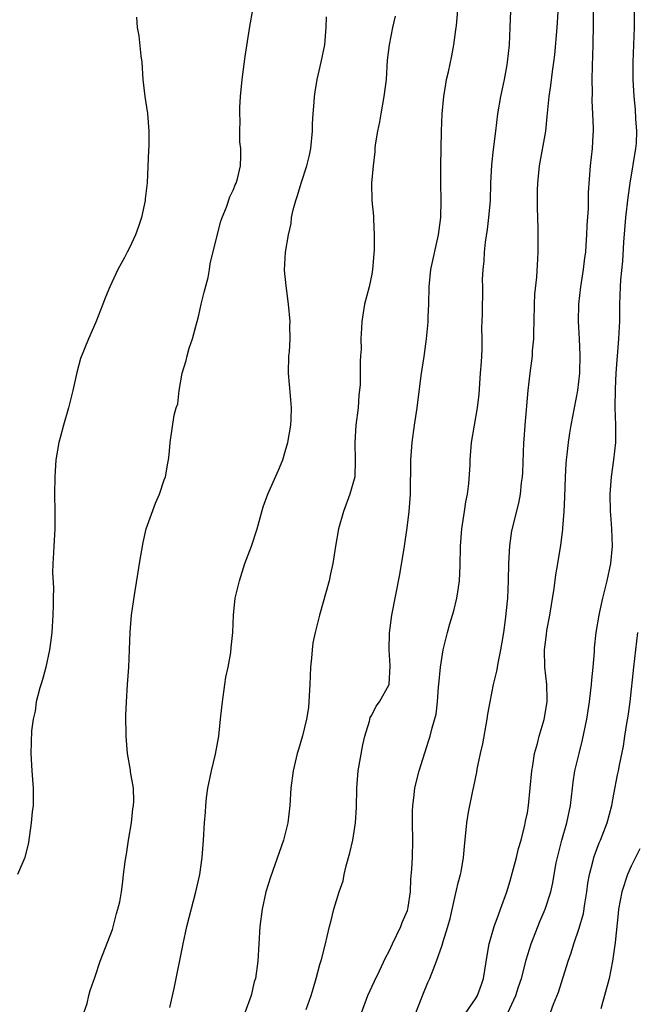
# Model space of a CAD drawing. Units: inches. Extents: x 2514000 to 2517000, y 1557000 to 1560000.
# Drawn here: x 2514082 to 2514154, y 1558824 to 1558938 of the extents above; entities that cross this region are included whole.
import ezdxf

# ---------------------------------------------------------------- set-up
doc = ezdxf.new("R2010")
doc.units = ezdxf.units.IN
doc.header["$MEASUREMENT"] = 0
doc.layers.add('LD25141557_2ft', color=33, linetype='Continuous')

msp = doc.modelspace()

# ---------------------------------------------------------------- linework, layer by layer
at = {"layer": 'LD25141557_2ft'}
for points, elevation in [([(2514089.72, 1558823), (2514090.08, 1558824.08), (2514090.3, 1558825), (2514090.42, 1558825.58), (2514091, 1558827.22), (2514091.58, 1558829), (2514093, 1558832.66), (2514093.5, 1558834.5), (2514093.65, 1558835), (2514093.85, 1558835.85), (2514094.06, 1558837), (2514094.22, 1558838.22), (2514094.3, 1558839), (2514094.48, 1558840.48), (2514094.55, 1558841), (2514094.63, 1558841.37), (2514094.88, 1558843), (2514095.21, 1558845), (2514095.38, 1558846.62), (2514095.45, 1558847), (2514095.5, 1558847.5), (2514095.43, 1558849), (2514095.11, 1558850.89), (2514095.09, 1558851.09), (2514094.77, 1558853), (2514094.61, 1558855), (2514094.58, 1558857.42), (2514094.63, 1558859), (2514094.74, 1558861), (2514094.89, 1558863), (2514094.99, 1558864.99), (2514095.05, 1558867.05), (2514095.22, 1558869), (2514095.46, 1558870.54), (2514095.6, 1558871.6), (2514096, 1558874), (2514096.14, 1558875), (2514096.56, 1558877.44), (2514096.93, 1558879), (2514098.01, 1558881.99), (2514098.44, 1558883), (2514099, 1558884.66), (2514099.13, 1558885), (2514099.42, 1558886.58), (2514099.5, 1558887), (2514099.58, 1558887.58), (2514099.7, 1558889), (2514100.15, 1558892.15), (2514100.38, 1558893), (2514100.56, 1558893.45), (2514100.73, 1558895), (2514101.08, 1558897), (2514101.52, 1558898.48), (2514101.64, 1558899), (2514101.9, 1558899.9), (2514102.28, 1558901), (2514102.73, 1558902.73), (2514102.81, 1558903), (2514103, 1558903.71), (2514103.29, 1558905), (2514103.62, 1558906.38), (2514104.07, 1558908.07), (2514104.25, 1558909), (2514104.33, 1558909.67), (2514105.52, 1558914.48), (2514105.7, 1558915), (2514106.2, 1558916.2), (2514106.59, 1558917.41), (2514107, 1558918.25), (2514107.2, 1558918.8), (2514107.33, 1558919), (2514107.47, 1558919.48), (2514107.84, 1558921), (2514107.87, 1558922.13), (2514107.86, 1558923), (2514107.76, 1558923.76), (2514107.75, 1558925), (2514107.77, 1558926.23), (2514107.73, 1558927), (2514107.75, 1558927.75), (2514107.82, 1558929), (2514108, 1558931), (2514108.36, 1558933.64), (2514108.89, 1558937.11), (2514109.58, 1558941)], 6964), ([(2514128.1, 1558823), (2514128.9, 1558825.1), (2514129.49, 1558826.51), (2514129.73, 1558827), (2514130.51, 1558829), (2514131.16, 1558830.84), (2514131.27, 1558831.27), (2514131.81, 1558833), (2514132.06, 1558833.94), (2514132.69, 1558836.69), (2514132.8, 1558837.2), (2514133, 1558838.07), (2514133.26, 1558839), (2514133.33, 1558839.33), (2514133.63, 1558841), (2514133.73, 1558842.27), (2514134.01, 1558845), (2514134.21, 1558846.21), (2514134.7, 1558848.7), (2514134.81, 1558849.19), (2514135.14, 1558850.86), (2514135.19, 1558851.19), (2514135.59, 1558853), (2514135.87, 1558854.13), (2514136.36, 1558857), (2514136.44, 1558857.56), (2514136.69, 1558859), (2514137.1, 1558861), (2514137.47, 1558862.53), (2514137.67, 1558863.67), (2514137.95, 1558865), (2514138.09, 1558865.91), (2514138.28, 1558867), (2514138.48, 1558868.48), (2514138.73, 1558871), (2514138.83, 1558873), (2514138.86, 1558875), (2514138.96, 1558877.04), (2514139.22, 1558878.78), (2514140.03, 1558881.97), (2514140.21, 1558883), (2514140.33, 1558884.33), (2514140.43, 1558885), (2514140.47, 1558885.53), (2514140.61, 1558889), (2514140.65, 1558889.35), (2514140.76, 1558891), (2514141.1, 1558895), (2514141.31, 1558897), (2514141.58, 1558899), (2514141.61, 1558899.61), (2514141.75, 1558901), (2514141.74, 1558901.74), (2514141.78, 1558903), (2514141.81, 1558905), (2514141.87, 1558906.13), (2514142.1, 1558908.1), (2514142.23, 1558910.23), (2514142.25, 1558911), (2514142.24, 1558913.76), (2514142.18, 1558916.18), (2514142.19, 1558918.19), (2514142.21, 1558919), (2514142.4, 1558921), (2514143.12, 1558925), (2514143.31, 1558926.69), (2514143.54, 1558929), (2514143.72, 1558930.28), (2514143.9, 1558931.9), (2514144.06, 1558933), (2514144.17, 1558933.83), (2514144.43, 1558937), (2514144.71, 1558941.29)], 6954), ([(2514115.41, 1558823.41), (2514115.98, 1558825), (2514116.21, 1558825.79), (2514116.59, 1558827), (2514117, 1558828.59), (2514117.2, 1558829.2), (2514117.66, 1558831), (2514117.86, 1558831.86), (2514118.1, 1558833), (2514118.3, 1558833.7), (2514118.6, 1558835), (2514119.24, 1558837), (2514119.71, 1558838.29), (2514119.81, 1558839), (2514120.03, 1558840.03), (2514120.46, 1558841.54), (2514120.81, 1558843), (2514121.14, 1558845), (2514121.23, 1558846.77), (2514121.27, 1558849), (2514121.43, 1558851), (2514121.97, 1558854.03), (2514122.2, 1558855), (2514122.74, 1558856.74), (2514122.83, 1558857.17), (2514123, 1558857.43), (2514123.52, 1558858.48), (2514123.91, 1558859), (2514125.02, 1558861), (2514125.15, 1558863.15), (2514125.03, 1558865), (2514125.04, 1558866.96), (2514125.33, 1558869), (2514126.27, 1558873.73), (2514126.79, 1558877), (2514127.1, 1558879.1), (2514127.33, 1558881), (2514127.47, 1558883), (2514127.47, 1558883.47), (2514127.54, 1558886.46), (2514127.54, 1558887), (2514127.69, 1558889), (2514127.96, 1558891), (2514128.26, 1558893), (2514128.73, 1558896.73), (2514129.06, 1558898.94), (2514129.33, 1558901), (2514129.49, 1558902.51), (2514129.52, 1558903), (2514129.53, 1558903.53), (2514129.59, 1558905), (2514129.63, 1558907), (2514129.85, 1558909), (2514130.72, 1558913), (2514130.98, 1558915), (2514131.02, 1558917), (2514130.98, 1558919), (2514130.98, 1558921.02), (2514131.06, 1558925), (2514131.16, 1558927), (2514131.34, 1558929), (2514131.56, 1558930.44), (2514131.66, 1558931), (2514131.87, 1558931.87), (2514132.27, 1558933.73), (2514132.51, 1558935), (2514132.71, 1558936.71), (2514132.79, 1558937.21), (2514132.95, 1558939)], 6958), ([(2514121.81, 1558823), (2514122.55, 1558825), (2514123.34, 1558826.66), (2514123.89, 1558827.89), (2514124.61, 1558829.39), (2514125, 1558830.15), (2514125.39, 1558831), (2514126.37, 1558833), (2514126.53, 1558833.47), (2514127.13, 1558834.87), (2514127.18, 1558835), (2514127.22, 1558835.22), (2514127.49, 1558837), (2514127.51, 1558838.49), (2514127.64, 1558839.64), (2514127.7, 1558841), (2514127.76, 1558843), (2514127.7, 1558845), (2514127.7, 1558846.3), (2514127.74, 1558847), (2514127.88, 1558847.88), (2514128, 1558849), (2514128.18, 1558849.82), (2514128.47, 1558851), (2514129.56, 1558854.44), (2514129.75, 1558855), (2514130, 1558856), (2514130.44, 1558857.56), (2514130.6, 1558859), (2514130.74, 1558860.74), (2514130.78, 1558861), (2514130.94, 1558863), (2514131.26, 1558865), (2514131.62, 1558866.38), (2514131.75, 1558867), (2514132.03, 1558868.03), (2514132.48, 1558869.52), (2514132.85, 1558871), (2514133, 1558871.95), (2514133.16, 1558873), (2514133.23, 1558874.77), (2514133.25, 1558877), (2514133.42, 1558879), (2514133.74, 1558881), (2514133.89, 1558882.11), (2514134.08, 1558883), (2514134.24, 1558884.24), (2514134.37, 1558886.37), (2514134.37, 1558887), (2514134.5, 1558888.5), (2514134.53, 1558889), (2514135.24, 1558893), (2514135.43, 1558894.57), (2514135.6, 1558897), (2514135.68, 1558898.32), (2514135.73, 1558899), (2514135.76, 1558899.76), (2514135.76, 1558901), (2514135.74, 1558902.26), (2514135.81, 1558903.81), (2514135.84, 1558907), (2514135.83, 1558907.83), (2514135.88, 1558909), (2514136, 1558910), (2514136.03, 1558911), (2514136.15, 1558912.15), (2514136.38, 1558913.62), (2514136.54, 1558915), (2514136.72, 1558917), (2514136.78, 1558919), (2514136.89, 1558921.11), (2514137.1, 1558922.9), (2514137.37, 1558925), (2514137.59, 1558927), (2514137.93, 1558929), (2514138.11, 1558929.89), (2514138.36, 1558931), (2514138.66, 1558932.66), (2514138.71, 1558933), (2514138.92, 1558935), (2514139.03, 1558937), (2514139.08, 1558938.92)], 6956), ([(2514133.89, 1558823), (2514135, 1558824.63), (2514135.22, 1558825), (2514135.69, 1558826.31), (2514135.92, 1558827), (2514136.34, 1558829.66), (2514136.59, 1558831), (2514137.18, 1558833), (2514137.65, 1558834.35), (2514137.91, 1558835), (2514138.61, 1558837), (2514139, 1558838.27), (2514139.29, 1558839.29), (2514139.74, 1558841), (2514139.97, 1558842.03), (2514140.27, 1558843), (2514140.72, 1558844.72), (2514140.8, 1558845.2), (2514141, 1558846.16), (2514141.14, 1558847), (2514141.5, 1558851), (2514141.63, 1558851.63), (2514141.83, 1558853), (2514142.18, 1558854.18), (2514142.36, 1558855), (2514142.95, 1558856.95), (2514143.28, 1558859), (2514143.29, 1558859.29), (2514143.25, 1558861), (2514143.02, 1558863), (2514142.97, 1558865), (2514143.21, 1558866.79), (2514143.26, 1558867.26), (2514143.6, 1558869), (2514143.8, 1558870.2), (2514144.11, 1558872.11), (2514144.31, 1558873.69), (2514144.54, 1558875), (2514144.88, 1558877.12), (2514145.09, 1558878.91), (2514145.09, 1558879.09), (2514145.25, 1558881), (2514145.33, 1558882.67), (2514145.4, 1558885), (2514145.49, 1558886.51), (2514145.53, 1558887), (2514145.62, 1558887.62), (2514145.76, 1558889), (2514145.92, 1558890.08), (2514146.06, 1558891), (2514146.83, 1558895), (2514147.06, 1558897), (2514147.11, 1558899.11), (2514147.05, 1558901), (2514146.93, 1558903), (2514146.95, 1558905), (2514147.19, 1558907), (2514147.51, 1558909), (2514147.66, 1558910.34), (2514147.75, 1558911), (2514147.82, 1558911.82), (2514147.88, 1558913), (2514147.9, 1558914.1), (2514148.06, 1558916.06), (2514148.09, 1558917.91), (2514148.31, 1558921), (2514148.52, 1558923), (2514148.6, 1558924.6), (2514148.64, 1558925), (2514148.65, 1558925.34), (2514148.59, 1558927), (2514148.5, 1558928.5), (2514148.53, 1558929.47), (2514148.5, 1558931), (2514148.52, 1558932.52), (2514148.61, 1558935), (2514148.66, 1558937.34), (2514148.64, 1558939)], 6952), ([(2514138.74, 1558823), (2514139.68, 1558825), (2514139.99, 1558826.01), (2514140.32, 1558827), (2514140.79, 1558828.79), (2514140.87, 1558829.13), (2514141.44, 1558831), (2514142.44, 1558833.56), (2514143.07, 1558835), (2514143.7, 1558837), (2514143.95, 1558838.05), (2514144.1, 1558839), (2514144.35, 1558840.35), (2514144.5, 1558841), (2514145, 1558843), (2514145.57, 1558845), (2514145.98, 1558847), (2514146.21, 1558849), (2514146.3, 1558849.7), (2514146.51, 1558851), (2514146.98, 1558853), (2514147.39, 1558854.61), (2514147.87, 1558857), (2514148.17, 1558859), (2514148.35, 1558860.35), (2514148.42, 1558861), (2514148.45, 1558861.55), (2514148.62, 1558863), (2514148.76, 1558864.76), (2514148.77, 1558865.23), (2514148.96, 1558867), (2514149.29, 1558869), (2514149.4, 1558869.4), (2514149.75, 1558871), (2514150.24, 1558873), (2514150.64, 1558875), (2514150.84, 1558877), (2514150.77, 1558879), (2514150.64, 1558880.64), (2514150.62, 1558881), (2514150.59, 1558883), (2514150.72, 1558885), (2514151.01, 1558886.99), (2514151.22, 1558889), (2514151.23, 1558891), (2514151.17, 1558893), (2514151.19, 1558895.19), (2514151.29, 1558897), (2514151.59, 1558901), (2514151.64, 1558902.36), (2514151.69, 1558903), (2514151.71, 1558903.71), (2514151.71, 1558905), (2514151.77, 1558907), (2514151.82, 1558907.82), (2514152.04, 1558909.96), (2514152.16, 1558912.16), (2514152.39, 1558915), (2514152.65, 1558917.35), (2514152.88, 1558919), (2514153.56, 1558923), (2514153.61, 1558923.61), (2514153.67, 1558925), (2514153.56, 1558926.44), (2514153.52, 1558927.52), (2514153.36, 1558929), (2514153.24, 1558931), (2514153.22, 1558933), (2514153.38, 1558937), (2514153.41, 1558939)], 6950), ([(2514095.8, 1558938.2), (2514095.87, 1558937), (2514096.05, 1558936.05), (2514096.29, 1558933.71), (2514096.4, 1558933), (2514096.51, 1558931), (2514096.74, 1558929), (2514097.05, 1558927.05), (2514097.23, 1558925), (2514097.22, 1558923.22), (2514097.18, 1558922.82), (2514097.01, 1558919.01), (2514096.81, 1558917.19), (2514096.8, 1558917), (2514096.36, 1558915), (2514096.03, 1558913.97), (2514095.66, 1558913), (2514095, 1558911.51), (2514094.71, 1558911), (2514094.4, 1558910.4), (2514093.64, 1558909), (2514092.71, 1558907), (2514092.19, 1558905.81), (2514091.9, 1558905), (2514091.08, 1558902.92), (2514090.25, 1558901), (2514089.31, 1558898.69), (2514088.9, 1558897.1), (2514088.45, 1558895), (2514087.94, 1558893), (2514087.34, 1558891), (2514087, 1558889.68), (2514086.8, 1558889), (2514086.48, 1558887), (2514086.34, 1558885), (2514086.31, 1558883), (2514086.34, 1558881), (2514086.33, 1558880.33), (2514086.33, 1558879), (2514086.22, 1558877), (2514086.21, 1558876.21), (2514086.12, 1558875), (2514086.07, 1558873.93), (2514086.18, 1558872.18), (2514086.15, 1558871), (2514086.16, 1558870.16), (2514086.13, 1558869), (2514086, 1558867), (2514085.89, 1558866.11), (2514085.72, 1558865), (2514085.29, 1558863), (2514085, 1558861.86), (2514084.8, 1558861.2), (2514084.6, 1558860.6), (2514084.2, 1558859), (2514084.08, 1558857.92), (2514083.83, 1558857), (2514083.64, 1558855.64), (2514083.57, 1558853), (2514083.68, 1558851), (2514083.84, 1558849), (2514083.86, 1558847.86), (2514083.83, 1558847), (2514083.73, 1558846.27), (2514083.63, 1558845), (2514083.3, 1558842.7), (2514082.87, 1558841), (2514082.02, 1558839)], 6966), ([(2514099.64, 1558823.64), (2514100.17, 1558825.83), (2514101.18, 1558831), (2514101.63, 1558833), (2514102.67, 1558837), (2514103.13, 1558839), (2514103.4, 1558841), (2514103.54, 1558843), (2514103.66, 1558845), (2514103.77, 1558846.23), (2514103.81, 1558847), (2514103.9, 1558847.9), (2514104.06, 1558849), (2514104.46, 1558851), (2514104.92, 1558852.92), (2514105.31, 1558855), (2514105.52, 1558857), (2514105.68, 1558858.32), (2514105.73, 1558859), (2514106.03, 1558861), (2514106.14, 1558861.86), (2514106.38, 1558863), (2514106.7, 1558864.7), (2514106.74, 1558865.26), (2514106.94, 1558867), (2514107, 1558869), (2514107.21, 1558871), (2514107.7, 1558873), (2514108.33, 1558875), (2514109.11, 1558877), (2514109.76, 1558879), (2514110.45, 1558881.55), (2514110.98, 1558883), (2514112.21, 1558885.79), (2514112.71, 1558887), (2514113, 1558887.93), (2514113.28, 1558889), (2514113.63, 1558891), (2514113.68, 1558891.68), (2514113.73, 1558893), (2514113.6, 1558894.4), (2514113.39, 1558897), (2514113.43, 1558899), (2514113.48, 1558899.48), (2514113.55, 1558901), (2514113.53, 1558902.47), (2514113.56, 1558903), (2514113.39, 1558905), (2514113.1, 1558907.1), (2514112.91, 1558908.91), (2514113.03, 1558911), (2514113.36, 1558913), (2514113.67, 1558914.33), (2514113.74, 1558915), (2514113.92, 1558915.92), (2514114.21, 1558917), (2514114.42, 1558917.58), (2514114.83, 1558919), (2514115.49, 1558921), (2514115.79, 1558922.21), (2514115.95, 1558923), (2514116.16, 1558925), (2514116.16, 1558925.84), (2514116.24, 1558927), (2514116.35, 1558928.35), (2514116.37, 1558929), (2514116.44, 1558929.56), (2514116.68, 1558931), (2514117.17, 1558933), (2514117.56, 1558935), (2514117.72, 1558937), (2514117.76, 1558938.24)], 6962), ([(2514125.7, 1558938.3), (2514125.4, 1558937), (2514125, 1558935), (2514124.8, 1558933.2), (2514124.66, 1558931), (2514124.42, 1558929), (2514124.04, 1558927), (2514123.9, 1558926.1), (2514123.66, 1558925), (2514123.41, 1558923.41), (2514123.37, 1558923), (2514123.37, 1558922.63), (2514123.15, 1558921), (2514122.99, 1558919), (2514123, 1558917), (2514123.19, 1558915.19), (2514123.19, 1558914.81), (2514123.3, 1558913), (2514123.27, 1558911.27), (2514123.09, 1558909), (2514123, 1558908.45), (2514122.72, 1558907), (2514122.18, 1558905), (2514121.85, 1558903), (2514121.8, 1558902.2), (2514121.76, 1558901), (2514121.78, 1558899.78), (2514121.72, 1558899), (2514121.65, 1558898.35), (2514121.65, 1558895.65), (2514121.52, 1558894.48), (2514121.42, 1558893), (2514121.17, 1558891), (2514121.05, 1558889), (2514121.1, 1558886.9), (2514121.03, 1558885), (2514120.47, 1558883), (2514119.72, 1558881), (2514119.16, 1558879), (2514118.82, 1558877), (2514118.51, 1558875), (2514118.22, 1558873.78), (2514118.08, 1558873), (2514117.75, 1558871.75), (2514116.97, 1558869.03), (2514116.45, 1558867), (2514116.2, 1558865.8), (2514116.1, 1558865), (2514116.03, 1558864.03), (2514115.93, 1558863), (2514115.86, 1558861), (2514115.67, 1558858.33), (2514115.46, 1558857), (2514115, 1558855.05), (2514114.52, 1558853.48), (2514114.39, 1558853), (2514113.9, 1558851), (2514113.63, 1558849), (2514113.52, 1558847), (2514113.31, 1558845), (2514112.8, 1558843), (2514111.3, 1558838.7), (2514110.77, 1558837), (2514110.31, 1558835), (2514110.05, 1558833), (2514109.83, 1558829), (2514109.55, 1558827), (2514109.41, 1558826.59), (2514109.05, 1558825), (2514108.34, 1558823)], 6960), ([(2514143.48, 1558822.52), (2514144.03, 1558824.03), (2514144.6, 1558825.4), (2514145.72, 1558829), (2514146.06, 1558829.94), (2514146.37, 1558831), (2514147, 1558832.8), (2514147.48, 1558834.52), (2514147.64, 1558835.64), (2514147.87, 1558837), (2514148, 1558838), (2514148.19, 1558839), (2514148.63, 1558840.62), (2514148.7, 1558841), (2514148.77, 1558841.23), (2514149.32, 1558842.68), (2514149.47, 1558843), (2514150.25, 1558845), (2514150.77, 1558847), (2514151, 1558848.29), (2514151.44, 1558850.56), (2514151.53, 1558851), (2514151.65, 1558851.65), (2514152.12, 1558853.88), (2514152.27, 1558855), (2514152.49, 1558856.49), (2514152.65, 1558857.35), (2514152.88, 1558859), (2514153.33, 1558863), (2514153.79, 1558867)], 6948), ([(2514154.02, 1558841.98), (2514153.49, 1558841), (2514153, 1558839.98), (2514152.57, 1558839), (2514151.94, 1558837), (2514151.56, 1558835), (2514151.49, 1558834.51), (2514151.14, 1558831.14), (2514150.86, 1558829), (2514150.45, 1558827), (2514149.49, 1558823.49)], 6946)]:
    msp.add_lwpolyline(points, dxfattribs=dict(at, elevation=elevation))

doc.saveas('drawing.dxf')
